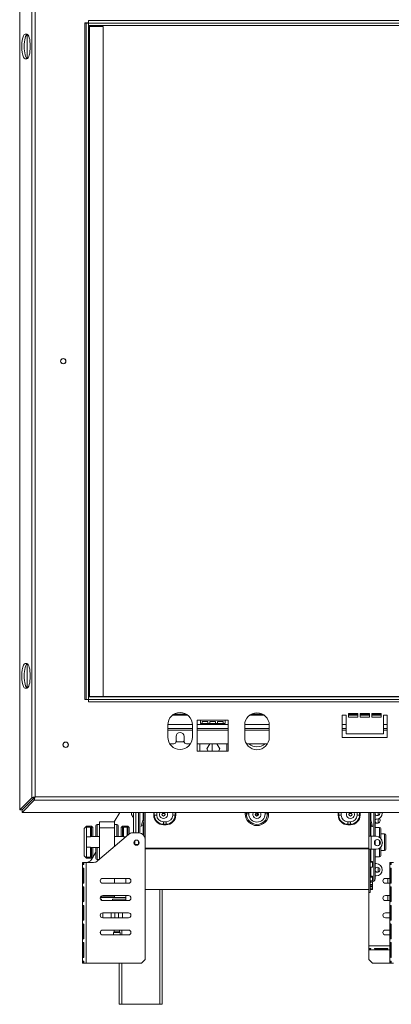
# Model space of a CAD drawing. Units: millimetres. Extents: x 151 to 5274, y 36 to 4023.
# Drawn here: x 625 to 1003, y 1876 to 2877 of the extents above; entities that cross this region are included whole.
import ezdxf

# ---------------------------------------------------------------- set-up
doc = ezdxf.new("R2010")
doc.units = ezdxf.units.MM
doc.header["$LTSCALE"] = 20
doc.layers.add('FORMAT', color=7, linetype='Continuous')
doc.styles.add('SLDTEXTSTYLE1', font='TXT', dxfattribs={"width": 0.75})
doc.dimstyles.new('SLDDIMSTYLE0', dxfattribs={"dimtxt": 52.916667, "dimasz": 26, "dimexe": 0, "dimexo": 0.0625, "dimgap": 13.229167, "dimtad": 1, "dimdec": 0, "dimlfac": 0.8, "dimrnd": 1e-09, "dimzin": 12, "dimdsep": 46, "dimtxsty": 'SLDTEXTSTYLE1', "dimsah": 1, "dimcen": 0.09, "dimadec": 0, "dimazin": 3, "dimtfac": 1, "dimtdec": 0, "dimtofl": 0, "dimtmove": 0, "dimatfit": 3, "dimfxl": 0, "dimfrac": 2, "dimtolj": 1, "dimtzin": 12, "dimarcsym": 0})

# ---------------------------------------------------------------- blocks, each defined once
blk = doc.blocks.new('_D_1')
at = {"layer": 'FORMAT'}
for p, q in [((1383.1, 3290), (1372.4, 3290)), ((1372.4, 3290), (1372.4, 3191.2)), ((1592.1, 3290), (1602.8, 3290)), ((1602.8, 3290), (1602.8, 3191.2)), ((1525.2, 3279.1), (1479, 3202.1)), ((1372.4, 3191.2), (1383.1, 3191.2)), ((1602.8, 3191.2), (1592.1, 3191.2)), ((692.9, 2893.3), (692.9, 3129.9)), ((2290.4, 2893.3), (2290.4, 3129.9)), ((2290.4, 3109.9), (692.9, 3109.9))]:
    blk.add_line(p, q, dxfattribs=at)
for points in [[(692.9, 3109.9), (718.9, 3104.9), (718.9, 3114.9)], [(2290.4, 3109.9), (2264.4, 3114.9), (2264.4, 3104.9)]]:
    blk.add_solid(points, dxfattribs=at)
at = {"layer": 'FORMAT', "attachment_point": 1, "style": 'SLDTEXTSTYLE1'}
for s, insert, char_height in [('5', (1474.7, 3288.3), 37), ('50', (1396.5, 3269.6), 52.92), ('"', (1556.8, 3269.6), 52.9), ('16', (1502.1, 3238.9), 37.04), ('1278mm', (1343.3, 3178.1), 52.92)]:
    blk.add_mtext(s, dxfattribs=dict(at, insert=insert, char_height=char_height))

msp = doc.modelspace()

# ---------------------------------------------------------------- linework, layer by layer
at = {"color": 7, "linetype": 'Continuous', "lineweight": 15}
for p, q in [((625.4, 2073.4), (625.4, 2985.7)), ((637.7, 2085.7), (637.7, 2973.4)), ((641, 2972.5), (641, 2086.6)), ((695.4, 2873.4), (691.7, 2873.4)), ((691.7, 2873.4), (691.7, 2185.7)), ((692.9, 2873.3), (691.7, 2873.3)), ((695.4, 2873.3), (692.9, 2873.3)), ((692.9, 2185.8), (692.9, 2873.3)), ((695.4, 2875.8), (695.4, 2873.3)), ((2287.9, 2875.8), (695.4, 2875.8)), ((695.4, 2185.8), (695.4, 2873.3)), ((695.4, 2870.8), (695.4, 2873.3)), ((2287.9, 2873.3), (695.4, 2873.3)), ((2287.9, 2870.8), (695.4, 2870.8)), ((695.4, 2869.8), (696.4, 2869.8)), ((696.4, 2188.6), (696.4, 2869.8)), ((696.4, 2869.8), (710.4, 2869.8)), ((700.4, 2870.7), (700.4, 2870.8)), ((700.4, 2870.7), (2282.9, 2870.7)), ((700.4, 2869.8), (700.4, 2870.7)), ((710.4, 2188.6), (710.4, 2869.8)), ((631, 2862.1), (632.8, 2862.1)), ((632.9, 2837.2), (632.9, 2861.9)), ((632.8, 2837.1), (631, 2837.1)), ((631, 2222.1), (632.8, 2222.1)), ((632.9, 2197.2), (632.9, 2221.9)), ((632.8, 2197.1), (631, 2197.1)), ((691.7, 2185.8), (692.9, 2185.8)), ((691.7, 2185.7), (695.4, 2185.7)), ((695.4, 2185.8), (692.9, 2185.8)), ((695.4, 2188.6), (696.4, 2188.6)), ((695.4, 2188.3), (695.4, 2185.8)), ((695.4, 2188.3), (2287.9, 2188.3)), ((695.4, 2185.8), (2287.9, 2185.8)), ((695.4, 2185.8), (695.4, 2183.3)), ((695.4, 2183.3), (2287.9, 2183.3)), ((696.4, 2188.6), (710.4, 2188.6)), ((700.4, 2188.3), (700.4, 2188.6)), ((710.4, 2188.8), (2272.9, 2188.8)), ((796.4, 2169.6), (780.6, 2169.6)), ((809.2, 2164.6), (806, 2164.6)), ((806, 2164.6), (806, 2133)), ((809.2, 2164.6), (834.2, 2164.6)), ((809.2, 2164.6), (809.2, 2161.1)), ((811, 2163.3), (816.9, 2163.3)), ((811, 2161.1), (811, 2163.3)), ((816.9, 2163.3), (816.9, 2161.1)), ((818.8, 2163.3), (824.6, 2163.3)), ((818.8, 2161.1), (818.8, 2163.3)), ((824.6, 2163.3), (824.6, 2161.1)), ((826.5, 2163.3), (832.3, 2163.3)), ((826.5, 2161.1), (826.5, 2163.3)), ((832.3, 2163.3), (832.3, 2161.1)), ((837.3, 2164.6), (834.2, 2164.6)), ((834.2, 2161.1), (834.2, 2164.6)), ((837.3, 2133), (837.3, 2164.6)), ((874.2, 2169.6), (859.2, 2169.6)), ((953.5, 2169.6), (957.3, 2169.6)), ((953.5, 2147.1), (953.5, 2169.6)), ((957.3, 2169.6), (957.3, 2150.8)), ((959.8, 2171.4), (969.2, 2171.4)), ((959.8, 2167.7), (959.8, 2171.4)), ((969.2, 2169.6), (959.8, 2169.6)), ((969.2, 2167.7), (959.8, 2167.7)), ((969.2, 2171.4), (969.2, 2167.7)), ((971.7, 2171.4), (981, 2171.4)), ((971.7, 2167.7), (971.7, 2171.4)), ((981, 2169.6), (971.7, 2169.6)), ((981, 2167.7), (971.7, 2167.7)), ((981, 2171.4), (981, 2167.7)), ((983.5, 2171.4), (992.9, 2171.4)), ((983.5, 2167.7), (983.5, 2171.4)), ((992.9, 2169.6), (983.5, 2169.6)), ((992.9, 2167.7), (983.5, 2167.7)), ((992.9, 2171.4), (992.9, 2167.7)), ((995.4, 2169.6), (999.2, 2169.6)), ((995.4, 2150.8), (995.4, 2169.6)), ((999.2, 2169.6), (999.2, 2147.1)), ((776, 2159.9), (776, 2147.4)), ((776, 2156.3), (801, 2156.3)), ((801, 2147.4), (801, 2159.9)), ((806, 2156.3), (837.3, 2156.3)), ((809.2, 2161.1), (811, 2161.1)), ((811, 2161.1), (816.9, 2161.1)), ((816.9, 2161.1), (818.8, 2161.1)), ((818.8, 2161.1), (824.6, 2161.1)), ((824.6, 2161.1), (826.5, 2161.1)), ((826.5, 2161.1), (832.3, 2161.1)), ((832.3, 2161.1), (834.2, 2161.1)), ((854.2, 2159.6), (854.2, 2147.1)), ((854.2, 2156.3), (879.2, 2156.3)), ((879.2, 2147.1), (879.2, 2159.6)), ((953.5, 2156.3), (957.3, 2156.3)), ((995.4, 2156.3), (999.2, 2156.3)), ((784.5, 2148.2), (784.5, 2143.2)), ((784.5, 2143.8), (785.3, 2142.5)), ((785.3, 2142.5), (791.8, 2142.5)), ((791.8, 2142.5), (792.6, 2143.8)), ((792.6, 2143.2), (792.6, 2148.2)), ((999.2, 2147.1), (953.5, 2147.1)), ((957.3, 2150.8), (995.4, 2150.8)), ((778, 2140.7), (782, 2140.7)), ((795.1, 2140.7), (799.1, 2140.7)), ((806, 2140.7), (837.3, 2140.7)), ((806, 2133), (837.3, 2133)), ((808.5, 2140.7), (808.5, 2133)), ((818.8, 2140.7), (815.7, 2135.4)), ((815.7, 2135.4), (817.1, 2133)), ((821, 2140.7), (821, 2133)), ((828.9, 2135.4), (825.8, 2140.7)), ((827.5, 2133), (828.9, 2135.4)), ((836, 2133), (836, 2140.7)), ((855.9, 2140.7), (877.4, 2140.7)), ((637.7, 2085.7), (625.4, 2073.4)), ((640.1, 2085.7), (627.8, 2073.4)), ((640.2, 2085.6), (627.9, 2073.4)), ((640.2, 2083.2), (627.9, 2070.9)), ((637.7, 2085.7), (640.1, 2085.7)), ((640.2, 2083.2), (640.2, 2085.6)), ((640.2, 2083.2), (2343.2, 2083.2)), ((641, 2086.6), (2342.3, 2086.6)), ((625.4, 2073.4), (627.8, 2073.4)), ((627.9, 2070.9), (627.9, 2073.4)), ((2355.4, 2070.9), (627.9, 2070.9)), ((721.6, 2061.3), (727.4, 2070.9)), ((726.7, 2070.9), (726.7, 2069.7)), ((739.2, 2070.1), (739.2, 2070.9)), ((741, 2070.9), (741, 2050.1)), ((746.3, 2070.9), (746.3, 2050.1)), ((749.4, 2057.9), (751.6, 2066)), ((751.6, 2066), (751.7, 2066)), ((751.7, 2070.9), (751.7, 2047.6)), ((752.9, 2070.9), (752.9, 2046.6)), ((761.7, 2068.2), (761.7, 2070.9)), ((761.7, 2068.2), (762.3, 2068.2)), ((762.3, 2070.9), (762.3, 2068.2)), ((762.3, 2068.2), (764.8, 2068.2)), ((770.8, 2069.9), (772.5, 2069.9)), ((783.5, 2068.2), (781, 2068.2)), ((784.1, 2068.2), (783.5, 2068.2)), ((854.8, 2069.4), (856, 2069.4)), ((856, 2069.4), (858.3, 2069.4)), ((865.8, 2069.9), (865.9, 2069.9)), ((865.9, 2067.6), (865.9, 2070)), ((867.4, 2067.6), (867.4, 2070)), ((867.4, 2069.9), (867.5, 2069.9)), ((877.4, 2069.4), (875, 2069.4)), ((878.5, 2069.4), (877.4, 2069.4)), ((949.2, 2068.2), (949.8, 2068.2)), ((949.8, 2068.2), (952.3, 2068.2)), ((960.8, 2069.9), (962.5, 2069.9)), ((971, 2068.2), (968.5, 2068.2)), ((971.6, 2068.2), (971, 2068.2)), ((980.4, 2070.9), (980.4, 2046.6)), ((981.7, 2070.9), (981.7, 2046.6)), ((983.9, 2057.9), (981.7, 2066)), ((981.7, 2066), (981.7, 2066)), ((987, 2070.9), (987, 2046.6)), ((987.9, 2063.8), (987, 2063.8)), ((991.7, 2070.1), (991.5, 2070.9)), ((994.2, 2070.1), (994.1, 2070.9)), ((693.5, 2056.9), (691, 2054.4)), ((691, 2026.9), (691, 2054.4)), ((698.5, 2056.9), (693.5, 2056.9)), ((693.5, 2056.9), (693.5, 2055.9)), ((693.5, 2046), (693.5, 2055.9)), ((697.3, 2055.9), (693.5, 2055.9)), ((697.3, 2046), (697.3, 2055.9)), ((699.8, 2055.7), (698.5, 2056.9)), ((698.5, 2046.3), (698.5, 2056.9)), ((699.8, 2055.7), (699.8, 2046.3)), ((702.9, 2046.3), (702.9, 2057.2)), ((706.7, 2058.5), (704.2, 2058.5)), ((706.7, 2055.1), (706.7, 2061.3)), ((706.7, 2061.3), (721.7, 2061.3)), ((706.7, 2023.3), (706.7, 2055.1)), ((706.7, 2055.1), (721.7, 2055.1)), ((721.7, 2055.1), (721.7, 2061.3)), ((724.2, 2058.5), (721.7, 2058.5)), ((721.7, 2036.1), (721.7, 2055.1)), ((725.4, 2057.2), (725.4, 2046.3)), ((729.8, 2056.9), (728.5, 2055.7)), ((728.5, 2046.3), (728.5, 2055.7)), ((735.4, 2056.9), (729.8, 2056.9)), ((729.8, 2056.9), (729.8, 2046.3)), ((731, 2046), (731, 2055.9)), ((731, 2055.9), (734.8, 2055.9)), ((734.8, 2047.4), (734.8, 2055.9)), ((736.7, 2055.7), (735.4, 2056.9)), ((735.4, 2047.9), (735.4, 2056.9)), ((736.7, 2055.7), (736.7, 2048.9)), ((749.4, 2057.9), (749.1, 2056.7)), ((750.7, 2057.6), (749.4, 2057.9)), ((750.7, 2057.6), (751.7, 2061.3)), ((771.7, 2061.3), (774.2, 2061.3)), ((771.7, 2058.9), (771.7, 2061.3)), ((771.7, 2058.9), (774.2, 2058.9)), ((771.7, 2058.2), (771.7, 2058.9)), ((774.2, 2058.2), (771.7, 2058.2)), ((774.2, 2058.9), (774.2, 2061.3)), ((774.2, 2058.2), (774.2, 2058.9)), ((961.7, 2061.3), (959.2, 2061.3)), ((959.2, 2058.9), (959.2, 2061.3)), ((961.7, 2058.9), (959.2, 2058.9)), ((959.2, 2058.2), (959.2, 2058.9)), ((959.2, 2058.2), (961.7, 2058.2)), ((961.7, 2058.9), (961.7, 2061.3)), ((961.7, 2058.2), (961.7, 2058.9)), ((982.7, 2057.6), (981.7, 2061.3)), ((982.7, 2057.6), (983.9, 2057.9)), ((983, 2056.3), (982.7, 2057.6)), ((984.2, 2056.7), (983, 2056.3)), ((983.9, 2057.9), (984.2, 2056.7)), ((991.4, 2055.7), (987, 2055.7)), ((992.7, 2054.4), (992.7, 2044.4)), ((697.3, 2046), (693.5, 2046)), ((693.5, 2035.4), (693.5, 2046)), ((706.7, 2046.3), (697.3, 2046.3)), ((704.7, 2021.6), (736.2, 2048.5)), ((731, 2046.3), (721.7, 2046.3)), ((740.2, 2050.1), (746.7, 2050.1)), ((742.5, 2042.1), (742.5, 2038)), ((752.9, 2046.6), (752.3, 2046.6)), ((752.9, 2043.8), (752.9, 2046.6)), ((752.9, 1921.3), (752.9, 2043.8)), ((980.4, 2033.5), (980.4, 2046.6)), ((980.4, 2046.6), (981.7, 2046.6)), ((981.7, 2046.6), (982.7, 2046.6)), ((982.7, 2033.5), (982.7, 2046.6)), ((987.9, 2046.6), (982.7, 2046.6)), ((987, 2042.3), (987, 2040.7)), ((996.4, 2049.1), (992.7, 2049.1)), ((997.7, 2047.9), (997.7, 2040.7)), ((697.3, 2035.4), (693.5, 2035.4)), ((693.5, 2025.4), (693.5, 2035.4)), ((697.3, 2025.4), (697.3, 2035.4)), ((697.3, 2035.1), (706.7, 2035.1)), ((698.5, 2024.4), (698.5, 2035.1)), ((699.8, 2035.1), (699.8, 2025.7)), ((702.9, 2024.1), (702.9, 2035.1)), ((742.5, 2038.2), (746, 2038.2)), ((746.3, 2041.6), (746.3, 2040.7)), ((746.3, 2040.7), (746.3, 2038.5)), ((980.4, 2034.4), (752.9, 2034.4)), ((980.4, 2033.9), (752.9, 2033.9)), ((980.4, 2033.5), (980.4, 1989.4)), ((980.4, 2033.5), (981.7, 2033.5)), ((981.7, 2033.5), (981.7, 1989.4)), ((982.7, 2033.5), (981.7, 2033.5)), ((982.7, 2033.5), (987.9, 2033.5)), ((987, 2040.7), (987, 2037.8)), ((987, 2033.5), (987, 2003.3)), ((992.7, 2035.7), (992.7, 2026.9)), ((992.7, 2032.2), (996.4, 2032.2)), ((994.2, 2039.7), (994.2, 2040.4)), ((997.7, 2040.7), (997.7, 2033.5)), ((691, 2026.9), (693.5, 2024.4)), ((697.3, 2025.4), (693.5, 2025.4)), ((693.5, 2025.4), (693.5, 2024.4)), ((693.5, 2024.4), (698.5, 2024.4)), ((698.5, 2023.1), (702.9, 2030.4)), ((698.5, 2024.4), (699.8, 2025.7)), ((704.2, 2022.9), (706.2, 2022.9)), ((987, 2025.7), (991.4, 2025.7)), ((690, 2020.1), (689.2, 2020.1)), ((689.2, 1917.6), (689.2, 2020.1)), ((690, 2018.2), (690, 2020.1)), ((690.6, 2020.1), (690, 2020.1)), ((690, 1999.3), (690, 2013.8)), ((690.6, 2020.1), (690.6, 2018.2)), ((692.9, 2020.1), (690.6, 2020.1)), ((690.6, 2013.8), (690.6, 1999.3)), ((692.9, 1917.6), (692.9, 2020.1)), ((700.6, 2020.1), (692.9, 2020.1)), ((981.7, 2021), (984.2, 2021)), ((981.7, 2020.4), (984.2, 2020.4)), ((984.2, 2015.2), (981.7, 2015.2)), ((984.2, 2020.4), (984.2, 2021)), ((984.2, 2020.4), (984.2, 2015.2)), ((987, 2018.8), (987.9, 2018.8)), ((1002.5, 2020.1), (1001.7, 2020.1)), ((1001.7, 1917.6), (1001.7, 2020.1)), ((1002.5, 2018.2), (1002.5, 2020.1)), ((1003.1, 2020.1), (1002.5, 2020.1)), ((1002.5, 1999.3), (1002.5, 2013.8)), ((1003.1, 2020.1), (1003.1, 2018.2)), ((1005.4, 2020.1), (1003.1, 2020.1)), ((1003.1, 2013.8), (1003.1, 1999.3)), ((690.6, 2003.8), (690, 2003.8)), ((709.8, 2003.8), (736, 2003.8)), ((721.7, 1998.8), (721.7, 2003.8)), ((733.5, 1998.8), (733.5, 2003.8)), ((981.7, 2005.9), (984.2, 2005.9)), ((981.7, 2004.9), (984.2, 2004.9)), ((984.2, 2004.9), (984.2, 2005.9)), ((984.2, 2004.9), (984.2, 2001.2)), ((987.9, 2006.3), (987, 2006.3)), ((1001.7, 2003.8), (997.3, 2003.8)), ((999.8, 1998.8), (999.8, 2003.8)), ((1003.1, 2003.8), (1002.5, 2003.8)), ((690, 1980.4), (690, 1994.9)), ((690.6, 1994.9), (690.6, 1980.4)), ((736, 1998.8), (709.8, 1998.8)), ((752.9, 1992.6), (980.4, 1992.6)), ((770.4, 1992.6), (770.4, 1875.8)), ((984.2, 2001.2), (981.7, 2001.2)), ((981.7, 1997.7), (984.2, 1997.7)), ((981.7, 1996.8), (984.2, 1996.8)), ((981.7, 1995.6), (984.2, 1995.6)), ((984.2, 1993.9), (981.7, 1993.9)), ((981.7, 1993.8), (984.2, 1993.8)), ((981.7, 1992.6), (984.2, 1992.6)), ((982.4, 1999.6), (985.6, 2001.1)), ((984.2, 2000.4), (984, 2000.4)), ((984.2, 1997.7), (984.2, 2000.4)), ((984.2, 1996.8), (984.2, 1997.7)), ((984.2, 1995.6), (984.2, 1996.8)), ((984.2, 1995.6), (984.2, 1993.9)), ((984.2, 1993.8), (984.2, 1993.9)), ((984.2, 1992.6), (984.2, 1993.8)), ((997.3, 1998.8), (1001.7, 1998.8)), ((1002.5, 1980.4), (1002.5, 1994.9)), ((1003.1, 1994.9), (1003.1, 1980.4)), ((690.6, 1986.3), (690, 1986.3)), ((733.5, 1984.4), (707.4, 1984.4)), ((707.5, 1982.8), (708.5, 1982.8)), ((707.6, 1985.1), (721.7, 1985.1)), ((708.5, 1982.8), (708.5, 1981.6)), ((709.8, 1986.3), (736, 1986.3)), ((719.8, 1982.8), (733.5, 1982.8)), ((719.8, 1981.3), (719.8, 1982.8)), ((721.7, 1985.1), (721.7, 1986.3)), ((733.5, 1984.4), (733.5, 1986.3)), ((733.5, 1982.8), (733.5, 1984.4)), ((733.5, 1981.3), (733.5, 1982.8)), ((980.4, 1989.4), (981.7, 1989.4)), ((980.4, 1935.1), (980.4, 1989.4)), ((1001.7, 1986.3), (997.3, 1986.3)), ((999.8, 1981.3), (999.8, 1986.3)), ((1003.1, 1986.3), (1002.5, 1986.3)), ((690.6, 1981.3), (690, 1981.3)), ((690, 1961.6), (690, 1976.1)), ((690.6, 1976.1), (690.6, 1961.6)), ((736, 1981.3), (709.8, 1981.3)), ((997.3, 1981.3), (1001.7, 1981.3)), ((1003.1, 1981.3), (1002.5, 1981.3)), ((1002.5, 1961.6), (1002.5, 1976.1)), ((1003.1, 1976.1), (1003.1, 1961.6)), ((690.6, 1968.8), (690, 1968.8)), ((690.6, 1963.8), (690, 1963.8)), ((709.8, 1963.8), (709.8, 1968.8)), ((709.8, 1968.8), (736, 1968.8)), ((736, 1963.8), (709.8, 1963.8)), ((718.5, 1968.8), (718.5, 1963.8)), ((729.8, 1963.8), (729.8, 1968.8)), ((1001.7, 1968.8), (997.3, 1968.8)), ((997.3, 1963.8), (1001.7, 1963.8)), ((1003.1, 1968.8), (1002.5, 1968.8)), ((1003.1, 1963.8), (1002.5, 1963.8)), ((690, 1942.7), (690, 1957.2)), ((690.6, 1957.2), (690.6, 1942.7)), ((1002.5, 1942.7), (1002.5, 1957.2)), ((1003.1, 1957.2), (1003.1, 1942.7)), ((690.6, 1951.3), (690, 1951.3)), ((690.6, 1946.3), (690, 1946.3)), ((707.5, 1948.9), (707.3, 1949.1)), ((707.6, 1947.6), (707.6, 1948.7)), ((709.8, 1951.3), (736, 1951.3)), ((736, 1946.3), (709.8, 1946.3)), ((720.7, 1948.7), (720.7, 1946.3)), ((721.3, 1949.4), (720.8, 1948.9)), ((721.4, 1951.3), (721.4, 1949.5)), ((727, 1949.5), (727, 1951.3)), ((727.5, 1948.9), (727.1, 1949.4)), ((727.6, 1946.3), (727.6, 1948.7)), ((1001.7, 1951.3), (997.3, 1951.3)), ((997.3, 1946.3), (1001.7, 1946.3)), ((1003.1, 1951.3), (1002.5, 1951.3)), ((1003.1, 1946.3), (1002.5, 1946.3)), ((690, 1923.8), (690, 1938.3)), ((690, 1936.9), (690.6, 1936.9)), ((690.6, 1938.3), (690.6, 1923.8)), ((980.4, 1935.1), (980.4, 1932.7)), ((980.4, 1932.7), (982.3, 1932.7)), ((980.4, 1932.7), (980.4, 1932.1)), ((980.4, 1932.1), (980.4, 1931.3)), ((982.3, 1932.1), (980.4, 1932.1)), ((982.3, 1932.7), (982.3, 1932.1)), ((986.7, 1932.7), (999.6, 1932.7)), ((986.7, 1932.7), (986.7, 1932.1)), ((999.6, 1932.1), (986.7, 1932.1)), ((999.6, 1932.7), (999.6, 1932.1)), ((1002.5, 1923.8), (1002.5, 1938.3)), ((1002.5, 1936.9), (1003.1, 1936.9)), ((1003.1, 1938.3), (1003.1, 1923.8)), ((690.6, 1930.1), (690, 1930.1)), ((980.4, 1931.3), (1001.7, 1931.3)), ((980.4, 1921.3), (980.4, 1931.3)), ((1003.1, 1930.1), (1002.5, 1930.1)), ((689.2, 1917.6), (690, 1917.6)), ((690, 1917.6), (690, 1919.4)), ((690.6, 1919.4), (690, 1919.4)), ((690.6, 1917.6), (690, 1917.6)), ((690.6, 1919.4), (690.6, 1917.6)), ((690.6, 1917.6), (692.9, 1917.6)), ((749.2, 1917.6), (692.9, 1917.6)), ((726.7, 1917.6), (726.7, 1875.8)), ((749.2, 1917.6), (752.9, 1921.3)), ((980.4, 1921.3), (984.2, 1917.6)), ((984.2, 1917.6), (1001.7, 1917.6)), ((1001.7, 1917.6), (1002.5, 1917.6)), ((1002.5, 1917.6), (1002.5, 1919.4)), ((1003.1, 1919.4), (1002.5, 1919.4)), ((1003.1, 1917.6), (1002.5, 1917.6)), ((1003.1, 1919.4), (1003.1, 1917.6)), ((1003.1, 1917.6), (1005.4, 1917.6)), ((726.7, 1875.8), (729.2, 1875.8)), ((729.2, 1875.8), (767.9, 1875.8)), ((767.9, 1875.8), (770.4, 1875.8))]:
    msp.add_line(p, q, dxfattribs=at)
at = {"color": 8, "linetype": 'Continuous', "lineweight": 15}
for p, q in [((782.5, 2170.8), (794.6, 2170.8)), ((861.2, 2170.8), (872.1, 2170.8)), ((959.8, 2170.8), (969.2, 2170.8)), ((971.7, 2170.8), (981, 2170.8)), ((983.5, 2170.8), (992.9, 2170.8)), ((776, 2160.1), (801, 2160.1)), ((776, 2154.4), (801, 2154.4)), ((806, 2160.1), (837.3, 2160.1)), ((806, 2154.4), (837.3, 2154.4)), ((854.2, 2160.1), (879.2, 2160.1)), ((854.2, 2154.4), (879.2, 2154.4)), ((953.5, 2160.1), (957.3, 2160.1)), ((953.5, 2154.4), (957.3, 2154.4)), ((995.4, 2160.1), (999.2, 2160.1)), ((995.4, 2154.4), (999.2, 2154.4)), ((743.5, 2070.9), (743.5, 2050.1)), ((747.7, 2050), (747.7, 2070.9)), ((750.9, 2070.9), (750.9, 2063.5)), ((764.8, 2070.9), (764.8, 2068.2)), ((781, 2068.2), (781, 2070.9)), ((783.5, 2068.2), (783.5, 2070.9)), ((784.1, 2070.9), (784.1, 2068.2)), ((854.8, 2069.4), (854.8, 2070.9)), ((856, 2069.4), (856, 2070.9)), ((858.3, 2070.9), (858.3, 2069.4)), ((875, 2069.4), (875, 2070.9)), ((877.4, 2070.9), (877.4, 2069.4)), ((878.5, 2070.9), (878.5, 2069.4)), ((949.2, 2070.9), (949.2, 2068.2)), ((949.8, 2068.2), (949.8, 2070.9)), ((952.3, 2068.2), (952.3, 2070.9)), ((968.5, 2070.9), (968.5, 2068.2)), ((971, 2070.9), (971, 2068.2)), ((971.6, 2068.2), (971.6, 2070.9)), ((982.4, 2070.9), (982.4, 2063.5)), ((985.6, 2046.6), (985.6, 2070.9)), ((989.8, 2067.6), (989.8, 2070.9)), ((989.8, 2059.9), (989.8, 2064.1)), ((704.2, 2058.5), (704.2, 2046.3)), ((724.2, 2046.3), (724.2, 2058.5)), ((750.9, 2058.6), (750.9, 2048.4)), ((982.4, 2058.6), (982.4, 2046.6)), ((991.4, 2045.5), (991.4, 2055.7)), ((731, 2046), (733.1, 2046)), ((991.4, 2040.7), (991.4, 2042.2)), ((996.4, 2040.7), (996.4, 2049.1)), ((704.2, 2035.1), (704.2, 2022.9)), ((982.4, 2033.5), (982.4, 2021)), ((985.6, 2001.1), (985.6, 2033.5)), ((991.4, 2037.9), (991.4, 2040.7)), ((991.4, 2025.7), (991.4, 2034.6)), ((996.4, 2032.2), (996.4, 2040.7)), ((982.4, 2015.2), (982.4, 2005.9)), ((989.8, 2010.1), (989.8, 2015)), ((767.9, 1992.6), (767.9, 1875.8)), ((982.4, 2001.2), (982.4, 1999.6)), ((722.3, 1968.8), (722.3, 1963.8)), ((726, 1968.8), (726, 1963.8)), ((707.3, 1948.9), (707.5, 1948.9)), ((707.6, 1948.7), (707.3, 1948.7)), ((727.6, 1948.7), (720.7, 1948.7)), ((720.8, 1948.9), (724.2, 1948.9)), ((727.1, 1949.4), (721.3, 1949.4)), ((721.4, 1949.5), (724.2, 1949.5)), ((724.2, 1949.5), (727, 1949.5)), ((724.2, 1948.9), (727.5, 1948.9)), ((729.2, 1951.3), (729.2, 1946.3)), ((980.4, 1935.1), (1001.7, 1935.1)), ((690.6, 1925.1), (690, 1925.1)), ((1003.1, 1925.1), (1002.5, 1925.1)), ((729.2, 1917.6), (729.2, 1875.8))]:
    msp.add_line(p, q, dxfattribs=at)
at = {"color": 7, "linetype": 'Continuous', "lineweight": 15, "flags": 128}
msp.add_lwpolyline([(705, 2188.6), (704.7, 2188.4), (704.5, 2188.3)], dxfattribs=at)
at = {"color": 7, "linetype": 'Continuous', "lineweight": 15}
for centre, radius in [((669.7, 2529.6), 2.75), ((669.7, 2529.6), 2.62), ((672.2, 2139.6), 2.75), ((672.2, 2139.6), 2.62), ((771.7, 2068.8), 1.69), ((771.7, 2068.8), 1.48), ((771.7, 2068.8), 1.42), ((866.7, 2068.8), 1.69), ((866.7, 2068.8), 1.48), ((866.7, 2068.8), 1.42), ((961.7, 2068.8), 1.69), ((961.7, 2068.8), 1.48), ((961.7, 2068.8), 1.42), ((744.2, 2040.1), 2.62), ((989.2, 2040.1), 3.12)]:
    msp.add_circle(centre, radius, dxfattribs=at)
for centre, radius, start, end in [((788.5, 2159.9), 12.5, 0, 180), ((866.7, 2159.6), 12.5, 0, 180), ((788.5, 2148.2), 4.06, 0, 180), ((788.5, 2147.4), 12.5, 180, 0), ((782, 2143.2), 2.5, 270, 360), ((795.1, 2143.2), 2.5, 180, 270), ((866.7, 2147.1), 12.5, 180, 0), ((866.7, 2150.1), 12.5, 228.5904, 311.4096), ((745.4, 2070.1), 6.25, 180, 225.573), ((750.7, 2066.3), 1, 345, 0), ((771.7, 2068.2), 9.94, 180, 270), ((771.7, 2068.2), 9.32, 180, 270), ((771.7, 2068.2), 6.88, 180, 270), ((774.2, 2068.2), 6.88, 270, 0), ((774.2, 2068.2), 9.32, 270, 0), ((774.2, 2068.2), 9.94, 270, 0), ((866.7, 2069.4), 11.9, 180, 360), ((866.7, 2069.4), 10.7, 180, 0), ((866.7, 2069.4), 8.34, 180, 360), ((959.2, 2068.2), 9.94, 180, 270), ((959.2, 2068.2), 9.32, 180, 270), ((959.2, 2068.2), 6.88, 180, 270), ((961.7, 2068.2), 6.88, 270, 0), ((961.7, 2068.2), 9.32, 270, 0), ((961.7, 2068.2), 9.94, 270, 360), ((982.7, 2066.3), 1, 180, 195), ((989.2, 2070.1), 2.5, 211.7883, 0), ((987.9, 2070.1), 6.25, 270, 360), ((989.2, 2062.6), 2.75, 270, 48.4534), ((704.2, 2057.2), 1.25, 90, 180), ((724.2, 2057.2), 1.25, 0, 90), ((989.2, 2062.6), 2.75, 219.4006, 270), ((991.4, 2054.4), 1.25, 360, 90), ((740.2, 2043.8), 6.25, 90, 130.6013), ((746.7, 2043.8), 6.25, 360, 90), ((987.9, 2040.4), 6.25, 360, 90), ((996.4, 2047.9), 1.25, 0, 90), ((987.9, 2039.7), 6.25, 270, 0), ((996.4, 2033.5), 1.25, 270, 0), ((693.1, 2026.3), 6.25, 270, 328.861), ((704.2, 2024.1), 1.25, 180, 270), ((991.4, 2026.9), 1.25, 270, 360), ((700.6, 2026.3), 6.25, 270, 310.6013), ((989.2, 2012.6), 2.5, 360, 148.2117), ((989.2, 2012.6), 2.5, 211.7883, 360), ((987.9, 2012.6), 6.25, 360, 90), ((987.9, 2012.6), 6.25, 270, 360), ((709.8, 2001.3), 2.5, 90, 270), ((736, 2001.3), 2.5, 270, 90), ((984.5, 2003.3), 2.5, 294.9439, 0), ((997.3, 2001.3), 2.5, 90, 270), ((982.9, 1998.5), 1.25, 114.9439, 180), ((709.8, 1983.8), 2.5, 90, 270), ((736, 1983.8), 2.5, 270, 90), ((997.3, 1983.8), 2.5, 90, 270), ((709.8, 1966.3), 2.5, 90, 270), ((736, 1966.3), 2.5, 270, 90), ((997.3, 1966.3), 2.5, 90, 270), ((709.8, 1948.8), 2.5, 90, 270), ((707.4, 1948.7), 0.25, 0, 45), ((721, 1948.7), 0.25, 135, 180), ((721.1, 1949.5), 0.25, 315, 0), ((727.2, 1949.5), 0.25, 180, 225), ((727.4, 1948.7), 0.25, 0, 45), ((736, 1948.8), 2.5, 270, 90), ((997.3, 1948.8), 2.5, 90, 270)]:
    msp.add_arc(centre, radius, start, end, dxfattribs=at)
at = {"color": 8, "linetype": 'Continuous', "lineweight": 15}
for centre in [(771.7, 2068.8), (866.7, 2068.8), (961.7, 2068.8)]:
    msp.add_arc(centre, 4.14, 148.8555, 31.1445, dxfattribs=at)
at = {"color": 7, "linetype": 'Continuous', "lineweight": 15}
for centre, start_param, end_param in [((631, 2849.6), 0, 3.141593), ((633.4, 2849.6), 0.084708, 3.056885), ((632.8, 2849.6), 3.141593, 6.283185), ((631, 2209.6), 0, 3.141593), ((633.4, 2209.6), 0.084697, 3.056895), ((632.8, 2209.6), 3.141593, 6.283185)]:
    msp.add_ellipse(centre, major_axis=(0, 12.5), ratio=0.267949, start_param=start_param, end_param=end_param, dxfattribs=at)
for points, knots in [([(637.7, 2085.7), (637.8, 2085.7), (638.1, 2085.9), (639, 2086.1), (640, 2086.3), (640.7, 2086.5), (641, 2086.6)], [0, 0, 0, 0, 0.275391, 0.531821, 0.791749, 1, 1, 1, 1]), ([(640.1, 2085.7), (640.1, 2085.7), (640.2, 2085.9), (640.5, 2086.1), (640.8, 2086.3), (641, 2086.5), (641, 2086.6)], [0, 0, 0, 0, 0.256071, 0.511168, 0.797263, 1, 1, 1, 1]), ([(640.2, 2085.6), (640.2, 2085.6), (640.3, 2085.7), (640.5, 2086), (640.7, 2086.2), (640.9, 2086.5), (641, 2086.6)], [0, 0, 0, 0, 0.22722, 0.453263, 0.714007, 1, 1, 1, 1]), ([(641, 2086.6), (640.9, 2086.2), (640.7, 2085.4), (640.5, 2084.3), (640.3, 2083.6), (640.2, 2083.3), (640.2, 2083.2)], [0, 0, 0, 0, 0.267828, 0.523621, 0.767595, 1, 1, 1, 1]), ([(641, 2086.6), (640.9, 2086.5), (640.8, 2086.2), (640.5, 2085.9), (640.3, 2085.7), (640.2, 2085.6), (640.2, 2085.6)], [0, 0, 0, 0, 0.285518, 0.546412, 0.783993, 1, 1, 1, 1]), ([(690.6, 2018.2), (690.6, 2018.1), (690.6, 2018), (690.5, 2017.9), (690.4, 2017.9), (690.3, 2017.8), (690.2, 2017.9), (690.1, 2018), (690, 2018.1), (690, 2018.2)], [0, 0, 0, 0, 0.135639, 0.254651, 0.372628, 0.505527, 0.604906, 0.715729, 1, 1, 1, 1]), ([(690, 2013.8), (690, 2013.9), (690, 2013.9), (690.1, 2014.1), (690.2, 2014.1), (690.3, 2014.1), (690.3, 2014.1), (690.5, 2014), (690.5, 2013.9), (690.6, 2013.8)], [0, 0, 0, 0, 0.135639, 0.254651, 0.372628, 0.505527, 0.604906, 0.715729, 1, 1, 1, 1]), ([(1003.1, 2018.2), (1003.1, 2018.1), (1003.1, 2018), (1003, 2017.9), (1002.9, 2017.9), (1002.8, 2017.8), (1002.7, 2017.9), (1002.6, 2018), (1002.5, 2018.1), (1002.5, 2018.2)], [0, 0, 0, 0, 0.135639, 0.254651, 0.372628, 0.505527, 0.604906, 0.715729, 1, 1, 1, 1]), ([(1002.5, 2013.8), (1002.5, 2013.9), (1002.5, 2013.9), (1002.6, 2014.1), (1002.7, 2014.1), (1002.8, 2014.1), (1002.8, 2014.1), (1003, 2014), (1003, 2013.9), (1003.1, 2013.8)], [0, 0, 0, 0, 0.135639, 0.254651, 0.372628, 0.505527, 0.604906, 0.715729, 1, 1, 1, 1]), ([(690.6, 1999.3), (690.6, 1999.3), (690.6, 1999.2), (690.5, 1999), (690.4, 1999), (690.3, 1999), (690.2, 1999), (690.1, 1999.1), (690, 1999.2), (690, 1999.3)], [0, 0, 0, 0, 0.135639, 0.254651, 0.372628, 0.505527, 0.604906, 0.715729, 1, 1, 1, 1]), ([(690, 1994.9), (690, 1995), (690, 1995.1), (690.1, 1995.2), (690.2, 1995.2), (690.3, 1995.3), (690.3, 1995.2), (690.5, 1995.1), (690.5, 1995), (690.6, 1994.9)], [0, 0, 0, 0, 0.135639, 0.254651, 0.372628, 0.505527, 0.604906, 0.715729, 1, 1, 1, 1]), ([(1003.1, 1999.3), (1003.1, 1999.3), (1003.1, 1999.2), (1003, 1999), (1002.9, 1999), (1002.8, 1999), (1002.7, 1999), (1002.6, 1999.1), (1002.5, 1999.2), (1002.5, 1999.3)], [0, 0, 0, 0, 0.135639, 0.254651, 0.372628, 0.505527, 0.604906, 0.715729, 1, 1, 1, 1]), ([(1002.5, 1994.9), (1002.5, 1995), (1002.5, 1995.1), (1002.6, 1995.2), (1002.7, 1995.2), (1002.8, 1995.3), (1002.8, 1995.2), (1003, 1995.1), (1003, 1995), (1003.1, 1994.9)], [0, 0, 0, 0, 0.135639, 0.254651, 0.372628, 0.505527, 0.604906, 0.715729, 1, 1, 1, 1]), ([(690.6, 1980.4), (690.6, 1980.4), (690.6, 1980.3), (690.5, 1980.2), (690.4, 1980.1), (690.3, 1980.1), (690.2, 1980.1), (690.1, 1980.2), (690, 1980.3), (690, 1980.4)], [0, 0, 0, 0, 0.135639, 0.254651, 0.372628, 0.505527, 0.604906, 0.715729, 1, 1, 1, 1]), ([(690, 1976.1), (690, 1976.1), (690, 1976.2), (690.1, 1976.3), (690.2, 1976.4), (690.3, 1976.4), (690.3, 1976.4), (690.5, 1976.3), (690.5, 1976.1), (690.6, 1976.1)], [0, 0, 0, 0, 0.135639, 0.254651, 0.372628, 0.505527, 0.604906, 0.715729, 1, 1, 1, 1]), ([(1003.1, 1980.4), (1003.1, 1980.4), (1003.1, 1980.3), (1003, 1980.2), (1002.9, 1980.1), (1002.8, 1980.1), (1002.7, 1980.1), (1002.6, 1980.2), (1002.5, 1980.3), (1002.5, 1980.4)], [0, 0, 0, 0, 0.135639, 0.254651, 0.372628, 0.505527, 0.604906, 0.715729, 1, 1, 1, 1]), ([(1002.5, 1976.1), (1002.5, 1976.1), (1002.5, 1976.2), (1002.6, 1976.3), (1002.7, 1976.4), (1002.8, 1976.4), (1002.8, 1976.4), (1003, 1976.3), (1003, 1976.1), (1003.1, 1976.1)], [0, 0, 0, 0, 0.1356386, 0.2546507, 0.3726283, 0.5055271, 0.6049064, 0.7157294, 1, 1, 1, 1]), ([(690.6, 1961.6), (690.6, 1961.5), (690.6, 1961.4), (690.5, 1961.3), (690.4, 1961.2), (690.3, 1961.2), (690.2, 1961.2), (690.1, 1961.3), (690, 1961.5), (690, 1961.6)], [0, 0, 0, 0, 0.135639, 0.254651, 0.372628, 0.505527, 0.604906, 0.715729, 1, 1, 1, 1]), ([(690, 1957.2), (690, 1957.2), (690, 1957.3), (690.1, 1957.4), (690.2, 1957.5), (690.3, 1957.5), (690.3, 1957.5), (690.5, 1957.4), (690.5, 1957.3), (690.6, 1957.2)], [0, 0, 0, 0, 0.1356386, 0.2546507, 0.3726283, 0.5055271, 0.6049064, 0.7157294, 1, 1, 1, 1]), ([(1003.1, 1961.6), (1003.1, 1961.5), (1003.1, 1961.4), (1003, 1961.3), (1002.9, 1961.2), (1002.8, 1961.2), (1002.7, 1961.2), (1002.6, 1961.3), (1002.5, 1961.5), (1002.5, 1961.6)], [0, 0, 0, 0, 0.135639, 0.254651, 0.372628, 0.505527, 0.604906, 0.715729, 1, 1, 1, 1]), ([(1002.5, 1957.2), (1002.5, 1957.2), (1002.5, 1957.3), (1002.6, 1957.4), (1002.7, 1957.5), (1002.8, 1957.5), (1002.8, 1957.5), (1003, 1957.4), (1003, 1957.3), (1003.1, 1957.2)], [0, 0, 0, 0, 0.135639, 0.254651, 0.372628, 0.505527, 0.604906, 0.715729, 1, 1, 1, 1]), ([(690.6, 1942.7), (690.6, 1942.6), (690.6, 1942.5), (690.5, 1942.4), (690.4, 1942.4), (690.3, 1942.3), (690.2, 1942.4), (690.1, 1942.5), (690, 1942.6), (690, 1942.7)], [0, 0, 0, 0, 0.135639, 0.254651, 0.372628, 0.505527, 0.604906, 0.715729, 1, 1, 1, 1]), ([(1003.1, 1942.7), (1003.1, 1942.6), (1003.1, 1942.5), (1003, 1942.4), (1002.9, 1942.4), (1002.8, 1942.3), (1002.7, 1942.4), (1002.6, 1942.5), (1002.5, 1942.6), (1002.5, 1942.7)], [0, 0, 0, 0, 0.135639, 0.254651, 0.372628, 0.505527, 0.604906, 0.715729, 1, 1, 1, 1]), ([(690, 1938.3), (690, 1938.4), (690, 1938.4), (690.1, 1938.6), (690.2, 1938.6), (690.3, 1938.6), (690.3, 1938.6), (690.5, 1938.5), (690.5, 1938.4), (690.6, 1938.3)], [0, 0, 0, 0, 0.135639, 0.254651, 0.372628, 0.505527, 0.604906, 0.715729, 1, 1, 1, 1]), ([(982.3, 1932.7), (982.3, 1932.7), (982.4, 1932.7), (982.5, 1932.6), (982.6, 1932.5), (982.6, 1932.4), (982.6, 1932.3), (982.5, 1932.2), (982.4, 1932.2), (982.3, 1932.1)], [0, 0, 0, 0, 0.135639, 0.254651, 0.372628, 0.505527, 0.604906, 0.715729, 1, 1, 1, 1]), ([(986.7, 1932.1), (986.6, 1932.1), (986.5, 1932.1), (986.4, 1932.2), (986.4, 1932.3), (986.3, 1932.4), (986.4, 1932.5), (986.5, 1932.6), (986.6, 1932.7), (986.7, 1932.7)], [0, 0, 0, 0, 0.135639, 0.254651, 0.372628, 0.505527, 0.604906, 0.715729, 1, 1, 1, 1]), ([(999.6, 1932.7), (999.6, 1932.7), (999.7, 1932.7), (999.8, 1932.6), (999.9, 1932.5), (999.9, 1932.4), (999.9, 1932.3), (999.8, 1932.2), (999.7, 1932.2), (999.6, 1932.1)], [0, 0, 0, 0, 0.135639, 0.254651, 0.372628, 0.505527, 0.604906, 0.715729, 1, 1, 1, 1]), ([(1002.5, 1938.3), (1002.5, 1938.4), (1002.5, 1938.4), (1002.6, 1938.6), (1002.7, 1938.6), (1002.8, 1938.6), (1002.8, 1938.6), (1003, 1938.5), (1003, 1938.4), (1003.1, 1938.3)], [0, 0, 0, 0, 0.1356386, 0.2546507, 0.3726283, 0.5055271, 0.6049064, 0.7157294, 1, 1, 1, 1]), ([(690.6, 1923.8), (690.6, 1923.8), (690.6, 1923.7), (690.5, 1923.5), (690.4, 1923.5), (690.3, 1923.5), (690.2, 1923.5), (690.1, 1923.6), (690, 1923.7), (690, 1923.8)], [0, 0, 0, 0, 0.135639, 0.254651, 0.372628, 0.505527, 0.604906, 0.715729, 1, 1, 1, 1]), ([(1003.1, 1923.8), (1003.1, 1923.8), (1003.1, 1923.7), (1003, 1923.5), (1002.9, 1923.5), (1002.8, 1923.5), (1002.7, 1923.5), (1002.6, 1923.6), (1002.5, 1923.7), (1002.5, 1923.8)], [0, 0, 0, 0, 0.1356386, 0.2546507, 0.3726283, 0.5055271, 0.6049064, 0.7157294, 1, 1, 1, 1]), ([(690, 1919.4), (690, 1919.5), (690, 1919.6), (690.1, 1919.7), (690.2, 1919.7), (690.3, 1919.8), (690.3, 1919.7), (690.5, 1919.6), (690.5, 1919.5), (690.6, 1919.4)], [0, 0, 0, 0, 0.135639, 0.254651, 0.372628, 0.505527, 0.604906, 0.715729, 1, 1, 1, 1]), ([(1002.5, 1919.4), (1002.5, 1919.5), (1002.5, 1919.6), (1002.6, 1919.7), (1002.7, 1919.7), (1002.8, 1919.8), (1002.8, 1919.7), (1003, 1919.6), (1003, 1919.5), (1003.1, 1919.4)], [0, 0, 0, 0, 0.1356386, 0.2546507, 0.3726283, 0.5055271, 0.6049064, 0.7157294, 1, 1, 1, 1])]:
    msp.add_open_spline(points, degree=3, knots=knots, dxfattribs=at)

# ---------------------------------------------------------------- dimensions: what is measured, and where the dimension line sits
at = {"layer": 'FORMAT'}
dim = msp.add_linear_dim(base=(692.9, 3109.9), p1=(2290.4, 2873.3), p2=(692.9, 2873.3), angle=0, dimstyle='SLDDIMSTYLE0', dxfattribs=at)
dim.commit()
dim.dimension.update_dxf_attribs({"geometry": '_D_1', "text_midpoint": (1487.6, 3109.9), "dimtype": 160})

doc.saveas('drawing.dxf')
